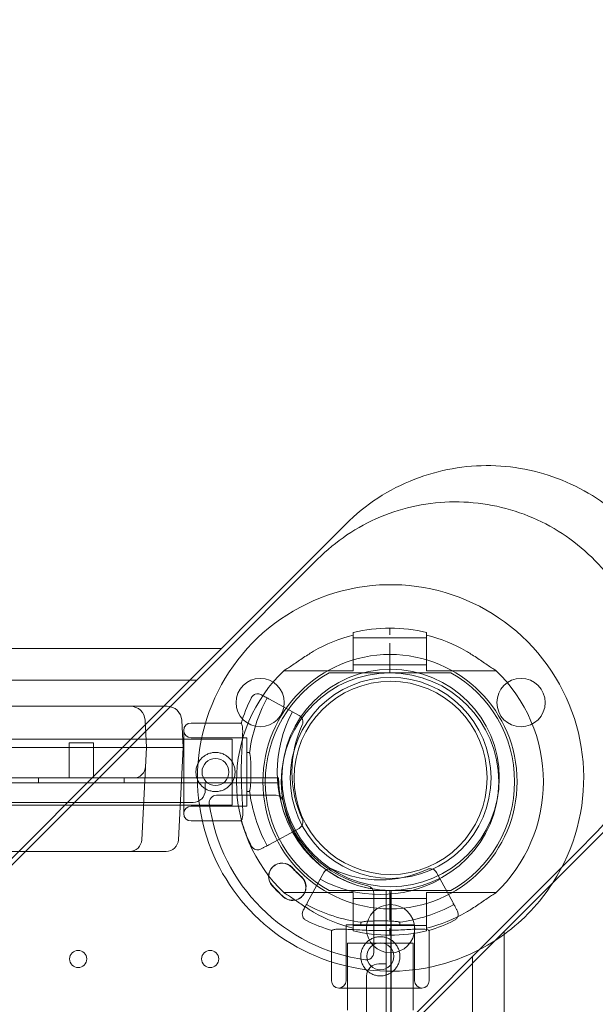
# Model space of a CAD drawing. Units: millimetres. Extents: x 80770 to 90163, y 12856 to 21007.
# Drawn here: x 85791 to 86026, y 18346 to 18748 of the extents above; entities that cross this region are included whole.
import ezdxf

# ---------------------------------------------------------------- set-up
doc = ezdxf.new("R2010")
doc.units = ezdxf.units.MM

# ---------------------------------------------------------------- blocks, each defined once
blk = doc.blocks.new('A$C55F4133C')
at = {"color": 0, "linetype": 'Continuous', "lineweight": 0}
for p, q in [((26231.3, 13602.31), (26237.04, 13608.05)), ((26198.89, 13569.9), (26231.3, 13602.31)), ((26219.88, 13588.13), (26225.55, 13593.8)), ((26188.24, 13556.5), (26219.88, 13588.13)), ((26142.04, 13513.05), (26198.89, 13569.9)), ((26255.15, 13562.83), (26255.15, 13565.6)), ((26255.15, 13562.83), (26255.15, 13565.6)), ((26240.15, 13562.75), (26240.15, 13556.12)), ((26255.15, 13561.62), (26240.15, 13561.62)), ((26270.15, 13561.62), (26255.15, 13561.62)), ((26270.15, 13562.75), (26270.15, 13556.12)), ((25317.76, 13557.28), (26186.27, 13557.28)), ((26255.15, 13555.81), (26255.15, 13559.38)), ((26255.15, 13555.81), (26255.15, 13559.38)), ((26132.74, 13501), (26188.24, 13556.5)), ((26240.15, 13548.12), (26240.15, 13556.12)), ((26255.15, 13555.81), (26255.15, 13554.81)), ((26255.15, 13555.81), (26255.15, 13554.81)), ((26255.15, 13553.81), (26255.15, 13554.81)), ((26255.15, 13553.81), (26255.15, 13554.81)), ((26255.15, 13547.31), (26255.15, 13553.81)), ((26255.15, 13547.31), (26255.15, 13553.81)), ((26270.15, 13548.12), (26270.15, 13556.12)), ((26255.15, 13550.62), (26240.15, 13550.62)), ((26270.15, 13550.62), (26255.15, 13550.62)), ((26240.15, 13548.12), (26211.69, 13548.12)), ((26255.15, 13547.31), (26232.36, 13547.31)), ((26255.15, 13547.31), (26277.95, 13547.31)), ((26298.62, 13548.12), (26270.15, 13548.12)), ((26175.99, 13544.24), (25328.04, 13544.24)), ((25375.57, 13533.64), (26135.57, 13533.64)), ((26148.96, 13533.64), (26135.57, 13533.64)), ((26148.96, 13533.64), (26160.94, 13533.64)), ((26160.94, 13533.64), (26163.96, 13533.64)), ((26217.98, 13529.92), (26205.87, 13536.5)), ((26154.95, 13527.96), (26155.54, 13516.72)), ((26169.95, 13527.96), (26170.54, 13516.72)), ((26194.34, 13526.76), (26173.76, 13526.76)), ((26170.76, 13523.76), (26170.76, 13489.76)), ((26196.61, 13520.76), (26173.76, 13520.76)), ((26196.61, 13520.76), (26196.61, 13492.76)), ((26190.57, 13520.24), (25320.57, 13520.24)), ((25375.57, 13516.72), (26135.57, 13516.72)), ((26123.85, 13516.72), (25387.29, 13516.72)), ((26133.85, 13518.64), (26123.85, 13518.64)), ((26123.85, 13516.72), (26123.85, 13518.64)), ((26123.85, 13504.32), (26123.85, 13516.72)), ((26133.85, 13516.72), (26133.85, 13518.64)), ((26133.85, 13504.32), (26133.85, 13516.72)), ((26135.57, 13516.72), (26155.57, 13516.72)), ((26155.57, 13516.72), (26153.6, 13479.06)), ((26155.54, 13516.72), (26155.54, 13516.72)), ((26155.57, 13516.72), (26161.56, 13516.72)), ((26161.53, 13516.72), (26166.54, 13516.72)), ((26166.54, 13516.72), (26161.56, 13516.72)), ((26166.58, 13516.72), (26166.54, 13516.72)), ((26166.58, 13516.72), (26170.57, 13516.72)), ((26170.57, 13516.72), (26168.6, 13479.06)), ((26190.57, 13493.24), (26190.57, 13520.24)), ((26011.23, 13382.24), (26142.04, 13513.05)), ((26197.73, 13514.76), (26196.61, 13514.76)), ((25301.58, 13502.33), (26209.58, 13502.33)), ((26208.58, 13504.33), (25302.58, 13504.33)), ((25302.58, 13504.32), (26208.58, 13504.32)), ((26149.68, 13504.32), (25361.46, 13504.32)), ((26005.06, 13373.31), (26132.74, 13501)), ((26111.36, 13504.33), (26111.36, 13502.33)), ((26146.36, 13504.33), (26146.36, 13502.33)), ((26150.18, 13504.32), (26149.68, 13504.32)), ((26179.58, 13499.33), (26179.58, 13502.33)), ((26208.58, 13504.33), (26208.58, 13504.32)), ((26209.58, 13504.33), (26208.58, 13504.33)), ((26209.58, 13504.33), (26209.58, 13502.33)), ((26184.19, 13497.24), (26208.55, 13497.24)), ((26197.75, 13498.76), (26196.61, 13498.76)), ((26190.57, 13493.24), (25320.57, 13493.24)), ((26174.58, 13494.33), (25336.58, 13494.33)), ((26196.61, 13492.76), (26173.76, 13492.76)), ((26194.38, 13486.76), (26173.76, 13486.76)), ((26314.56, 13454.23), (26346.97, 13486.64)), ((26205.87, 13477.15), (26217.98, 13483.73)), ((26332.79, 13475.22), (26338.46, 13480.89)), ((26135.57, 13474.32), (25375.57, 13474.32)), ((26135.57, 13474.32), (26148.61, 13474.32)), ((26159.59, 13474.32), (26148.61, 13474.32)), ((26163.61, 13474.32), (26159.59, 13474.32)), ((26301.16, 13443.59), (26332.79, 13475.22)), ((26228.04, 13465.64), (26221.47, 13453.53)), ((26280.81, 13453.53), (26274.24, 13465.64)), ((26211.69, 13457.5), (26240.15, 13457.5)), ((26232.36, 13458.31), (26255.15, 13458.31)), ((26240.15, 13457.5), (26240.15, 13449.5)), ((26248.49, 13457.29), (26248.49, 13432.94)), ((26253.58, 13458.33), (26255.58, 13458.33)), ((26253.58, 13458.33), (26253.58, 12550.33)), ((26255.15, 13451.81), (26255.15, 13458.31)), ((26255.15, 13451.81), (26255.15, 13458.31)), ((26277.95, 13458.31), (26255.15, 13458.31)), ((26255.57, 13457.33), (26255.58, 13457.33)), ((26255.57, 13304.32), (26255.57, 13457.33)), ((26255.58, 13458.33), (26255.58, 13457.33)), ((26255.58, 12550.33), (26255.58, 13457.33)), ((26270.15, 13457.5), (26270.15, 13449.5)), ((26270.15, 13457.5), (26298.62, 13457.5)), ((26240.15, 13455), (26255.15, 13455)), ((26255.15, 13455), (26270.15, 13455)), ((26257.7, 13397.38), (26314.56, 13454.23)), ((26240.15, 13442.87), (26240.15, 13449.5)), ((26255.15, 13450.81), (26255.15, 13451.81)), ((26255.15, 13450.81), (26255.15, 13451.81)), ((26255.15, 13450.81), (26255.15, 13449.81)), ((26255.15, 13450.81), (26255.15, 13449.81)), ((26255.15, 13446.24), (26255.15, 13449.81)), ((26255.15, 13446.24), (26255.15, 13449.81)), ((26270.15, 13442.87), (26270.15, 13449.5)), ((26237.2, 13444.26), (26265.2, 13444.26)), ((26237.2, 13444.26), (26237.2, 13421.41)), ((26243.2, 13445.39), (26243.2, 13444.26)), ((26259.2, 13445.4), (26259.2, 13444.26)), ((26265.2, 13444.26), (26265.2, 13421.41)), ((26231.2, 13442), (26231.2, 13421.41)), ((26240.15, 13444), (26255.15, 13444)), ((26245.65, 13388.08), (26301.16, 13443.59)), ((26255.15, 13444), (26270.15, 13444)), ((26255.15, 13440.02), (26255.15, 13442.78)), ((26255.15, 13440.02), (26255.15, 13442.78)), ((26271.2, 13442.03), (26271.2, 13421.41)), ((26301.94, 13441.62), (26301.94, 12573.1)), ((26237.75, 13436.73), (26264.65, 13436.73)), ((26237.75, 13409.34), (26237.75, 13436.73)), ((26264.65, 13409.34), (26264.65, 13436.73)), ((26253.58, 13428.33), (26250.58, 13428.33)), ((26288.9, 12583.38), (26288.9, 13431.33)), ((26245.58, 13423.33), (26245.58, 12585.33)), ((26234.2, 13418.41), (26268.2, 13418.41))]:
    blk.add_line(p, q, dxfattribs=at)
for centre, radius in [((26202.04, 13535.14), 9.88), ((26255.41, 13504.33), 44.45), ((26255.41, 13504.33), 41.08), ((26308.77, 13535.14), 9.88), ((26255.41, 13504.33), 39.5), ((26183.76, 13506.76), 5.5), ((26255.41, 13442.71), 9.87), ((26251.2, 13431.41), 5.5), ((26127.57, 13430.33), 3.5), ((26181.57, 13430.33), 3.5)]:
    blk.add_circle(centre, radius, dxfattribs=at)
for centre, radius, start, end in [((26255.41, 13504.33), 79.01, 327.1212, 180), ((26255.15, 13502.81), 62.79, 90, 103.8217), ((26255.15, 13502.81), 62.79, 76.1783, 90), ((26255.15, 13502.81), 61.79, 104.0499, 120.3682), ((26255.15, 13502.81), 61.79, 59.6318, 75.9501), ((26255.15, 13502.81), 52, 90, 270), ((26255.15, 13502.81), 52, 270, 90), ((26255.15, 13502.81), 62.79, 133.4741, 226.5259), ((26255.15, 13502.81), 51, 119.2438, 240.7562), ((26255.15, 13502.81), 44.5, 90, 270), ((26255.15, 13502.81), 44.5, 270, 90), ((26255.15, 13502.81), 51, 299.2438, 60.7562), ((26255.15, 13502.81), 62.79, 313.4741, 46.5259), ((26260.52, 13506.82), 69.12, 154.1005, 163.3792), ((26260.52, 13506.82), 63.29, 151.5, 173.0366), ((26148.96, 13527.64), 6, 3, 90), ((26163.96, 13527.64), 6, 3, 90), ((26260.52, 13506.82), 51.5, 151.5, 208.5), ((26216.55, 13527.29), 3, 335.0463, 61.5), ((26173.76, 13523.76), 3, 90, 180), ((26260.52, 13506.82), 45.5, 155.0463, 204.9537), ((26173.76, 13523.76), 3, 180, 270), ((26150.18, 13509.32), 5, 270, 357), ((26255.41, 13504.33), 79.01, 180, 306.0831), ((26255.58, 13504.33), 46, 180, 270), ((26174.58, 13499.33), 5, 270, 0), ((26184.19, 13494.24), 3, 90, 187.9836), ((26260.52, 13506.82), 63.29, 187.0768, 208.5), ((26208.55, 13494.24), 3, 12.0247, 90), ((26173.76, 13489.76), 3, 90, 180), ((26255.49, 13504.24), 75, 187.9836, 262.0164), ((26255.49, 13504.24), 45, 192.0247, 257.9753), ((26173.76, 13489.76), 3, 180, 270), ((26260.52, 13506.82), 69.12, 196.7284, 205.8995), ((26216.55, 13486.36), 3, 298.5, 24.9537), ((26148.61, 13479.32), 5, 270, 357), ((26163.61, 13479.32), 5, 270, 357), ((26210.99, 13463.98), 5.5, 42.6891, 222.6891), ((26211.07, 13464.06), 5.5, 42.6891, 222.6891), ((26265.67, 13514.42), 68.9, 222.6891, 227.3109), ((26265.76, 13514.51), 68.9, 222.6891, 227.3109), ((26230.68, 13464.21), 3, 65.0463, 151.5), ((26251.14, 13508.18), 45.5, 245.0463, 294.9537), ((26271.6, 13464.21), 3, 28.5, 114.9537), ((26265.67, 13514.42), 79.9, 222.6891, 227.3109), ((26265.76, 13514.51), 79.9, 222.6891, 227.3109), ((26215.23, 13459.74), 5.5, 227.3109, 47.3109), ((26215.31, 13459.82), 5.5, 227.3109, 47.3109), ((26251.14, 13508.18), 51.5, 241.5, 298.5), ((26255.41, 13504.33), 79.01, 306.0831, 327.1212), ((26245.49, 13457.29), 3, 0, 77.9753), ((26251.14, 13508.18), 63.29, 241.5, 263.0366), ((26251.14, 13508.18), 63.29, 277.0768, 298.5), ((26255.15, 13502.81), 61.79, 239.6318, 255.9501), ((26255.15, 13502.81), 61.79, 284.0499, 300.3682), ((26251.14, 13508.18), 69.12, 244.1005, 253.3792), ((26251.14, 13508.18), 69.12, 286.7284, 295.8995), ((26255.15, 13502.81), 62.79, 256.1783, 270), ((26255.15, 13502.81), 62.79, 270, 283.8217), ((26245.49, 13432.94), 3, 262.0164, 0), ((26250.58, 13423.33), 5, 90, 180), ((26234.2, 13421.41), 3, 180, 270), ((26234.2, 13421.41), 3, 270, 0), ((26268.2, 13421.41), 3, 180, 270), ((26268.2, 13421.41), 3, 270, 0)]:
    blk.add_arc(centre, radius, start, end, dxfattribs=at)
for centre, major_axis, start_param, end_param in [((26128.85, 13516.72), (5, 0), 0, 3.141593), ((26161.54, 13516.72), (-6.01, 0), 4.715126, 6.283183), ((26166.53, 13516.72), (4.01, 0), 4.71513, 6.283187)]:
    blk.add_ellipse(centre, major_axis=major_axis, ratio=0, start_param=start_param, end_param=end_param, dxfattribs=at)
for points, knots in [([(26237.04, 13608.05), (26241.05, 13612.06), (26245.47, 13615.64), (26254.97, 13621.84), (26260.03, 13624.43), (26275.25, 13630.33), (26285.83, 13632.21), (26307.12, 13631.79), (26317.63, 13629.51), (26337.17, 13621.05), (26346.02, 13614.95), (26360.89, 13599.7), (26366.76, 13590.69), (26374.73, 13570.93), (26376.74, 13560.37), (26376.61, 13539.06), (26374.46, 13528.52), (26366.24, 13508.86), (26360.25, 13499.92), (26352.71, 13492.38)], [-257.710607, -257.710607, -257.710607, -257.710607, -240.699697, -240.699697, -223.684828, -223.684828, -191.73772, -191.73772, -159.793332, -159.793332, -127.84812, -127.84812, -95.898196, -95.898196, -63.940165, -63.940165, -31.972864, -31.972864, 0, 0, 0, 0]), ([(26338.46, 13480.89), (26342.37, 13484.8), (26345.87, 13489.11), (26351.92, 13498.39), (26354.45, 13503.33), (26360.21, 13518.19), (26362.03, 13528.52), (26361.63, 13549.31), (26359.39, 13559.57), (26351.12, 13578.64), (26345.16, 13587.28), (26330.27, 13601.79), (26321.48, 13607.52), (26302.19, 13615.29), (26291.88, 13617.25), (26271.09, 13617.12), (26260.8, 13615.02), (26241.62, 13607), (26232.9, 13601.15), (26225.55, 13593.8)], [-251.545444, -251.545444, -251.545444, -251.545444, -234.936777, -234.936777, -218.327988, -218.327988, -187.138533, -187.138533, -155.949562, -155.949562, -124.760724, -124.760724, -93.571606, -93.571606, -62.381835, -62.381835, -31.191228, -31.191228, 0, 0, 0, 0]), ([(26211.95, 13548.37), (26212.17, 13548.48), (26212.42, 13548.62), (26212.97, 13548.96), (26213.28, 13549.15), (26214.14, 13549.72), (26214.75, 13550.14), (26216.08, 13551.06), (26216.78, 13551.55), (26218.26, 13552.55), (26219.02, 13553.06), (26220.55, 13554.06), (26221.32, 13554.54), (26222.66, 13555.37), (26223.28, 13555.75), (26223.92, 13556.12)], [3.029295, 3.029295, 3.029295, 3.029295, 4.414516, 4.414516, 5.886021, 5.886021, 8.512064, 8.512064, 11.138106, 11.138106, 13.764148, 13.764148, 16.39019, 16.39019, 18.509489, 18.509489, 18.509489, 18.509489]), ([(26298.35, 13548.37), (26298.14, 13548.48), (26297.89, 13548.62), (26297.34, 13548.96), (26297.03, 13549.15), (26296.17, 13549.72), (26295.56, 13550.14), (26294.23, 13551.06), (26293.52, 13551.55), (26292.05, 13552.55), (26291.29, 13553.06), (26289.76, 13554.06), (26288.99, 13554.54), (26287.65, 13555.37), (26287.03, 13555.75), (26286.39, 13556.12)], [3.029295, 3.029295, 3.029295, 3.029295, 4.414516, 4.414516, 5.886021, 5.886021, 8.512064, 8.512064, 11.138106, 11.138106, 13.764148, 13.764148, 16.39019, 16.39019, 18.509489, 18.509489, 18.509489, 18.509489]), ([(26232.36, 13547.31), (26232.19, 13547.31), (26232.01, 13547.31), (26231.65, 13547.31), (26231.47, 13547.31), (26231.2, 13547.31), (26231.08, 13547.31), (26230.86, 13547.31), (26230.75, 13547.31), (26230.59, 13547.31), (26230.53, 13547.31), (26230.41, 13547.31), (26230.36, 13547.31), (26230.3, 13547.31), (26230.27, 13547.31), (26230.25, 13547.31), (26230.24, 13547.31), (26230.24, 13547.31)], [-2.38323, -2.38323, -2.38323, -2.38323, -1.887142, -1.887142, -1.391055, -1.391055, -1.054329, -1.054329, -0.717603, -0.717603, -0.501991, -0.501991, -0.286379, -0.286379, -0.134742, -0.134742, 0, 0, 0, 0]), ([(26277.95, 13547.31), (26278.12, 13547.31), (26278.3, 13547.31), (26278.66, 13547.31), (26278.84, 13547.31), (26279.11, 13547.31), (26279.22, 13547.31), (26279.45, 13547.31), (26279.56, 13547.31), (26279.72, 13547.31), (26279.78, 13547.31), (26279.89, 13547.31), (26279.94, 13547.31), (26280.01, 13547.31), (26280.03, 13547.31), (26280.06, 13547.31), (26280.07, 13547.31), (26280.07, 13547.31)], [-2.38323, -2.38323, -2.38323, -2.38323, -1.887142, -1.887142, -1.391055, -1.391055, -1.054329, -1.054329, -0.717603, -0.717603, -0.501991, -0.501991, -0.286379, -0.286379, -0.134742, -0.134742, 0, 0, 0, 0]), ([(26202.48, 13538.34), (26202.48, 13538.34), (26202.47, 13538.34), (26202.28, 13538.45), (26202.07, 13538.53), (26201.63, 13538.66), (26201.41, 13538.69), (26200.8, 13538.72), (26200.41, 13538.66), (26199.67, 13538.4), (26199.34, 13538.2), (26198.75, 13537.68), (26198.52, 13537.37), (26198.35, 13537.02)], [-0.004864, -0.004864, -0.004864, -0.004864, 0, 0, 0.675198, 0.675198, 1.350179, 1.350179, 2.524262, 2.524262, 3.694308, 3.694308, 4.862596, 4.862596, 4.862596, 4.862596]), ([(26205.87, 13536.5), (26205.39, 13536.76), (26204.9, 13537.03), (26203.85, 13537.59), (26203.3, 13537.9), (26202.65, 13538.25), (26202.56, 13538.29), (26202.48, 13538.34)], [0, 0, 0, 0, 10.112869, 10.112869, 21.670433, 21.670433, 23.489232, 23.489232, 23.489232, 23.489232]), ([(26194.33, 13486.93), (26194.42, 13487.02), (26194.5, 13487.14), (26194.7, 13487.6), (26194.79, 13488.02), (26194.9, 13489.09), (26194.92, 13489.74), (26194.91, 13491.22), (26194.88, 13492.05), (26194.79, 13493.81), (26194.74, 13494.8), (26194.61, 13496.95), (26194.55, 13498.11), (26194.44, 13500.51), (26194.39, 13501.77), (26194.33, 13504.28), (26194.31, 13505.54), (26194.31, 13507.99), (26194.32, 13509.25), (26194.38, 13511.76), (26194.43, 13513.02), (26194.53, 13515.42), (26194.6, 13516.58), (26194.71, 13518.72), (26194.77, 13519.71), (26194.85, 13521.47), (26194.88, 13522.31), (26194.89, 13523.79), (26194.87, 13524.44), (26194.76, 13525.51), (26194.67, 13525.92), (26194.47, 13526.38), (26194.38, 13526.51), (26194.29, 13526.6)], [11.606776, 11.606776, 11.606776, 11.606776, 13.637659, 13.637659, 17.288166, 17.288166, 20.938673, 20.938673, 24.58918, 24.58918, 28.250482, 28.250482, 31.911784, 31.911784, 35.573087, 35.573087, 39.234389, 39.234389, 42.895215, 42.895215, 46.556041, 46.556041, 50.216867, 50.216867, 53.877693, 53.877693, 57.528469, 57.528469, 61.179246, 61.179246, 64.830023, 64.830023, 66.855288, 66.855288, 66.855288, 66.855288]), ([(26194.29, 13526.6), (26194.38, 13526.51), (26194.47, 13526.38), (26194.67, 13525.92), (26194.76, 13525.51), (26194.87, 13524.44), (26194.89, 13523.79), (26194.88, 13522.31), (26194.85, 13521.47), (26194.77, 13519.71), (26194.71, 13518.72), (26194.6, 13516.58), (26194.53, 13515.42), (26194.43, 13513.02), (26194.38, 13511.76), (26194.32, 13509.25), (26194.31, 13507.99), (26194.31, 13505.54), (26194.33, 13504.28), (26194.39, 13501.77), (26194.44, 13500.51), (26194.55, 13498.11), (26194.61, 13496.95), (26194.74, 13494.8), (26194.79, 13493.81), (26194.88, 13492.05), (26194.91, 13491.22), (26194.92, 13489.74), (26194.9, 13489.09), (26194.79, 13488.02), (26194.7, 13487.6), (26194.5, 13487.14), (26194.42, 13487.02), (26194.33, 13486.93)], [11.486109, 11.486109, 11.486109, 11.486109, 13.511369, 13.511369, 17.162146, 17.162146, 20.812922, 20.812922, 24.463699, 24.463699, 28.124525, 28.124525, 31.785351, 31.785351, 35.446177, 35.446177, 39.107003, 39.107003, 42.768305, 42.768305, 46.429607, 46.429607, 50.090909, 50.090909, 53.752212, 53.752212, 57.402719, 57.402719, 61.053226, 61.053226, 64.703732, 64.703732, 66.73461, 66.73461, 66.73461, 66.73461]), ([(26183.76, 13514.76), (26184.27, 13514.76), (26184.79, 13514.71), (26185.83, 13514.51), (26186.34, 13514.35), (26187.33, 13513.94), (26187.8, 13513.69), (26188.67, 13513.1), (26189.06, 13512.77), (26189.77, 13512.07), (26190.1, 13511.67), (26190.68, 13510.8), (26190.94, 13510.33), (26191.35, 13509.35), (26191.5, 13508.83), (26191.71, 13507.79), (26191.76, 13507.27), (26191.76, 13506.25), (26191.71, 13505.73), (26191.5, 13504.69), (26191.35, 13504.18), (26190.94, 13503.19), (26190.68, 13502.72), (26190.1, 13501.85), (26189.77, 13501.46), (26189.06, 13500.75), (26188.67, 13500.42), (26187.8, 13499.84), (26187.33, 13499.58), (26186.34, 13499.17), (26185.83, 13499.02), (26184.79, 13498.81), (26184.27, 13498.76), (26183.25, 13498.76), (26182.73, 13498.81), (26181.69, 13499.02), (26181.17, 13499.17), (26180.19, 13499.58), (26179.72, 13499.84), (26178.85, 13500.42), (26178.45, 13500.75), (26177.75, 13501.46), (26177.42, 13501.85), (26176.83, 13502.72), (26176.58, 13503.19), (26176.17, 13504.18), (26176.01, 13504.69), (26175.81, 13505.73), (26175.76, 13506.25), (26175.76, 13507.27), (26175.81, 13507.79), (26176.01, 13508.83), (26176.17, 13509.35), (26176.58, 13510.33), (26176.83, 13510.8), (26177.42, 13511.67), (26177.75, 13512.07), (26178.45, 13512.77), (26178.85, 13513.1), (26179.72, 13513.69), (26180.19, 13513.94), (26181.17, 13514.35), (26181.69, 13514.51), (26182.73, 13514.71), (26183.25, 13514.76), (26183.76, 13514.76)], [0, 0, 0, 0, 1.526231, 1.526231, 3.052461, 3.052461, 4.578692, 4.578692, 6.104923, 6.104923, 7.629609, 7.629609, 9.154296, 9.154296, 10.678983, 10.678983, 12.203669, 12.203669, 13.728356, 13.728356, 15.253043, 15.253043, 16.777729, 16.777729, 18.302416, 18.302416, 19.828647, 19.828647, 21.354877, 21.354877, 22.881108, 22.881108, 24.407339, 24.407339, 25.933569, 25.933569, 27.4598, 27.4598, 28.986031, 28.986031, 30.512261, 30.512261, 32.036948, 32.036948, 33.561635, 33.561635, 35.086321, 35.086321, 36.611008, 36.611008, 38.135695, 38.135695, 39.660381, 39.660381, 41.185068, 41.185068, 42.709755, 42.709755, 44.235985, 44.235985, 45.762216, 45.762216, 47.288447, 47.288447, 48.814677, 48.814677, 48.814677, 48.814677]), ([(26197.72, 13499.03), (26197.77, 13499.13), (26197.82, 13499.26), (26197.92, 13499.63), (26197.96, 13499.88), (26198.04, 13500.48), (26198.08, 13500.81), (26198.13, 13501.52), (26198.15, 13501.92), (26198.18, 13502.79), (26198.2, 13503.25), (26198.21, 13504.23), (26198.22, 13504.74), (26198.23, 13505.76), (26198.23, 13506.27), (26198.23, 13507.26), (26198.22, 13507.77), (26198.22, 13508.79), (26198.21, 13509.3), (26198.19, 13510.27), (26198.18, 13510.74), (26198.14, 13511.61), (26198.12, 13512), (26198.07, 13512.71), (26198.03, 13513.05), (26197.95, 13513.64), (26197.9, 13513.9), (26197.8, 13514.27), (26197.75, 13514.4), (26197.7, 13514.5)], [7.996662, 7.996662, 7.996662, 7.996662, 9.134027, 9.134027, 10.63054, 10.63054, 12.127052, 12.127052, 13.612261, 13.612261, 15.097471, 15.097471, 16.58268, 16.58268, 18.067889, 18.067889, 19.553093, 19.553093, 21.038297, 21.038297, 22.523501, 22.523501, 24.008705, 24.008705, 25.505354, 25.505354, 27.002004, 27.002004, 28.137091, 28.137091, 28.137091, 28.137091]), ([(26197.7, 13514.5), (26197.75, 13514.4), (26197.8, 13514.27), (26197.9, 13513.9), (26197.95, 13513.64), (26198.03, 13513.05), (26198.07, 13512.71), (26198.12, 13512), (26198.14, 13511.61), (26198.18, 13510.74), (26198.19, 13510.27), (26198.21, 13509.3), (26198.22, 13508.79), (26198.22, 13507.77), (26198.23, 13507.26), (26198.23, 13506.27), (26198.23, 13505.76), (26198.22, 13504.74), (26198.21, 13504.23), (26198.2, 13503.25), (26198.18, 13502.79), (26198.15, 13501.92), (26198.13, 13501.52), (26198.08, 13500.81), (26198.04, 13500.48), (26197.96, 13499.88), (26197.92, 13499.63), (26197.82, 13499.26), (26197.77, 13499.13), (26197.72, 13499.03)], [7.933487, 7.933487, 7.933487, 7.933487, 9.068569, 9.068569, 10.565218, 10.565218, 12.061867, 12.061867, 13.547071, 13.547071, 15.032275, 15.032275, 16.517479, 16.517479, 18.002683, 18.002683, 19.487893, 19.487893, 20.973102, 20.973102, 22.458311, 22.458311, 23.943521, 23.943521, 25.440033, 25.440033, 26.936545, 26.936545, 28.073905, 28.073905, 28.073905, 28.073905]), ([(26202.48, 13475.31), (26202.48, 13475.31), (26202.47, 13475.31), (26202.28, 13475.2), (26202.07, 13475.11), (26201.63, 13474.99), (26201.41, 13474.96), (26200.8, 13474.93), (26200.41, 13474.99), (26199.67, 13475.25), (26199.34, 13475.45), (26198.75, 13475.97), (26198.52, 13476.28), (26198.35, 13476.63)], [-4.866855, -4.866855, -4.866855, -4.866855, -4.861992, -4.861992, -4.186877, -4.186877, -3.51198, -3.51198, -2.338044, -2.338044, -1.168143, -1.168143, 0, 0, 0, 0]), ([(26202.48, 13475.31), (26202.63, 13475.39), (26202.79, 13475.48), (26202.95, 13475.56), (26203.29, 13475.75), (26203.63, 13475.93), (26203.97, 13476.12), (26204.45, 13476.38), (26204.93, 13476.64), (26205.41, 13476.9), (26205.56, 13476.98), (26205.72, 13477.07), (26205.87, 13477.15)], [34.298588, 34.298588, 34.298588, 34.298588, 37.562083, 37.562083, 37.562083, 44.641091, 44.641091, 44.641091, 54.551702, 54.551702, 54.551702, 57.78782, 57.78782, 57.78782, 57.78782]), ([(26223.92, 13449.5), (26223.28, 13449.87), (26222.66, 13450.24), (26221.32, 13451.07), (26220.55, 13451.56), (26219.02, 13452.56), (26218.26, 13453.07), (26216.78, 13454.07), (26216.08, 13454.56), (26214.75, 13455.47), (26214.14, 13455.9), (26213.28, 13456.46), (26212.97, 13456.66), (26212.42, 13456.99), (26212.17, 13457.14), (26211.95, 13457.24)], [58.282414, 58.282414, 58.282414, 58.282414, 60.401713, 60.401713, 63.027755, 63.027755, 65.653797, 65.653797, 68.279839, 68.279839, 70.905881, 70.905881, 72.377387, 72.377387, 73.762608, 73.762608, 73.762608, 73.762608]), ([(26230.24, 13458.31), (26230.24, 13458.31), (26230.24, 13458.31), (26230.25, 13458.31), (26230.26, 13458.31), (26230.28, 13458.31), (26230.29, 13458.31), (26230.32, 13458.31), (26230.34, 13458.31), (26230.42, 13458.31), (26230.5, 13458.31), (26230.66, 13458.31), (26230.76, 13458.31), (26231.06, 13458.31), (26231.32, 13458.31), (26231.84, 13458.31), (26232.11, 13458.31), (26232.36, 13458.31)], [0, 0, 0, 0, 0.079609, 0.079609, 0.159217, 0.159217, 0.252536, 0.252536, 0.345855, 0.345855, 0.63594, 0.63594, 0.926025, 0.926025, 1.659807, 1.659807, 2.39359, 2.39359, 2.39359, 2.39359]), ([(26280.07, 13458.31), (26280.07, 13458.31), (26280.07, 13458.31), (26280.06, 13458.31), (26280.05, 13458.31), (26280.03, 13458.31), (26280.02, 13458.31), (26279.98, 13458.31), (26279.96, 13458.31), (26279.89, 13458.31), (26279.81, 13458.31), (26279.64, 13458.31), (26279.55, 13458.31), (26279.24, 13458.31), (26278.99, 13458.31), (26278.46, 13458.31), (26278.2, 13458.31), (26277.95, 13458.31)], [0, 0, 0, 0, 0.079609, 0.079609, 0.159217, 0.159217, 0.252536, 0.252536, 0.345855, 0.345855, 0.63594, 0.63594, 0.926025, 0.926025, 1.659807, 1.659807, 2.39359, 2.39359, 2.39359, 2.39359]), ([(26286.39, 13449.5), (26287.03, 13449.87), (26287.65, 13450.24), (26288.99, 13451.07), (26289.76, 13451.56), (26291.29, 13452.56), (26292.05, 13453.07), (26293.52, 13454.07), (26294.23, 13454.56), (26295.56, 13455.47), (26296.17, 13455.9), (26297.03, 13456.46), (26297.34, 13456.66), (26297.89, 13456.99), (26298.14, 13457.14), (26298.35, 13457.24)], [58.282414, 58.282414, 58.282414, 58.282414, 60.401713, 60.401713, 63.027755, 63.027755, 65.653797, 65.653797, 68.279839, 68.279839, 70.905881, 70.905881, 72.377387, 72.377387, 73.762608, 73.762608, 73.762608, 73.762608]), ([(26221.47, 13453.53), (26221.2, 13453.04), (26220.94, 13452.55), (26220.37, 13451.51), (26220.07, 13450.95), (26219.72, 13450.31), (26219.67, 13450.22), (26219.62, 13450.13)], [0, 0, 0, 0, 10.112869, 10.112869, 21.670433, 21.670433, 23.489232, 23.489232, 23.489232, 23.489232]), ([(26282.66, 13450.13), (26282.57, 13450.29), (26282.49, 13450.45), (26282.4, 13450.6), (26282.22, 13450.94), (26282.03, 13451.29), (26281.85, 13451.63), (26281.59, 13452.11), (26281.33, 13452.58), (26281.07, 13453.06), (26280.98, 13453.22), (26280.9, 13453.37), (26280.81, 13453.53)], [34.298588, 34.298588, 34.298588, 34.298588, 37.562083, 37.562083, 37.562083, 44.641091, 44.641091, 44.641091, 54.551702, 54.551702, 54.551702, 57.78782, 57.78782, 57.78782, 57.78782]), ([(26219.62, 13450.13), (26219.62, 13450.13), (26219.62, 13450.13), (26219.52, 13449.93), (26219.43, 13449.72), (26219.31, 13449.29), (26219.28, 13449.07), (26219.25, 13448.45), (26219.3, 13448.06), (26219.57, 13447.33), (26219.77, 13446.99), (26220.29, 13446.41), (26220.6, 13446.17), (26220.95, 13446)], [-0.004864, -0.004864, -0.004864, -0.004864, 0, 0, 0.675198, 0.675198, 1.350179, 1.350179, 2.524262, 2.524262, 3.694308, 3.694308, 4.862596, 4.862596, 4.862596, 4.862596]), ([(26282.66, 13450.13), (26282.66, 13450.13), (26282.66, 13450.13), (26282.77, 13449.93), (26282.85, 13449.72), (26282.97, 13449.29), (26283.01, 13449.07), (26283.04, 13448.45), (26282.98, 13448.06), (26282.72, 13447.33), (26282.52, 13446.99), (26282, 13446.41), (26281.69, 13446.17), (26281.34, 13446)], [-4.866855, -4.866855, -4.866855, -4.866855, -4.861992, -4.861992, -4.186877, -4.186877, -3.51198, -3.51198, -2.338044, -2.338044, -1.168143, -1.168143, 0, 0, 0, 0]), ([(26258.94, 13445.37), (26258.84, 13445.42), (26258.71, 13445.47), (26258.34, 13445.57), (26258.08, 13445.62), (26257.49, 13445.7), (26257.15, 13445.73), (26256.44, 13445.78), (26256.05, 13445.8), (26255.18, 13445.84), (26254.71, 13445.85), (26253.74, 13445.87), (26253.23, 13445.87), (26252.21, 13445.88), (26251.7, 13445.88), (26250.71, 13445.88), (26250.2, 13445.88), (26249.18, 13445.87), (26248.67, 13445.86), (26247.69, 13445.84), (26247.23, 13445.83), (26246.36, 13445.8), (26245.96, 13445.77), (26245.25, 13445.72), (26244.92, 13445.69), (26244.33, 13445.6), (26244.07, 13445.56), (26243.7, 13445.46), (26243.57, 13445.41), (26243.47, 13445.36)], [7.996662, 7.996662, 7.996662, 7.996662, 9.134027, 9.134027, 10.63054, 10.63054, 12.127052, 12.127052, 13.612261, 13.612261, 15.097471, 15.097471, 16.58268, 16.58268, 18.067889, 18.067889, 19.553093, 19.553093, 21.038297, 21.038297, 22.523501, 22.523501, 24.008705, 24.008705, 25.505354, 25.505354, 27.002004, 27.002004, 28.137091, 28.137091, 28.137091, 28.137091]), ([(26243.47, 13445.36), (26243.57, 13445.41), (26243.7, 13445.46), (26244.07, 13445.56), (26244.33, 13445.6), (26244.92, 13445.69), (26245.25, 13445.72), (26245.96, 13445.77), (26246.36, 13445.8), (26247.23, 13445.83), (26247.69, 13445.84), (26248.67, 13445.86), (26249.18, 13445.87), (26250.2, 13445.88), (26250.71, 13445.88), (26251.7, 13445.88), (26252.21, 13445.88), (26253.23, 13445.87), (26253.74, 13445.87), (26254.71, 13445.85), (26255.18, 13445.84), (26256.05, 13445.8), (26256.44, 13445.78), (26257.15, 13445.73), (26257.49, 13445.7), (26258.08, 13445.62), (26258.34, 13445.57), (26258.71, 13445.47), (26258.84, 13445.42), (26258.94, 13445.37)], [7.933487, 7.933487, 7.933487, 7.933487, 9.068569, 9.068569, 10.565218, 10.565218, 12.061867, 12.061867, 13.547071, 13.547071, 15.032275, 15.032275, 16.517479, 16.517479, 18.002683, 18.002683, 19.487893, 19.487893, 20.973102, 20.973102, 22.458311, 22.458311, 23.943521, 23.943521, 25.440033, 25.440033, 26.936545, 26.936545, 28.073905, 28.073905, 28.073905, 28.073905]), ([(26271.04, 13441.98), (26270.95, 13442.08), (26270.82, 13442.16), (26270.36, 13442.36), (26269.95, 13442.45), (26268.88, 13442.56), (26268.23, 13442.58), (26266.74, 13442.56), (26265.91, 13442.53), (26264.15, 13442.45), (26263.16, 13442.39), (26261.02, 13442.27), (26259.86, 13442.2), (26257.45, 13442.09), (26256.2, 13442.05), (26253.68, 13441.98), (26252.42, 13441.96), (26249.98, 13441.96), (26248.72, 13441.98), (26246.2, 13442.04), (26244.95, 13442.08), (26242.54, 13442.19), (26241.39, 13442.25), (26239.24, 13442.37), (26238.25, 13442.42), (26236.49, 13442.5), (26235.66, 13442.53), (26234.18, 13442.54), (26233.53, 13442.52), (26232.46, 13442.41), (26232.04, 13442.32), (26231.59, 13442.12), (26231.46, 13442.04), (26231.37, 13441.95)], [11.606776, 11.606776, 11.606776, 11.606776, 13.637659, 13.637659, 17.288166, 17.288166, 20.938673, 20.938673, 24.58918, 24.58918, 28.250482, 28.250482, 31.911784, 31.911784, 35.573087, 35.573087, 39.234389, 39.234389, 42.895215, 42.895215, 46.556041, 46.556041, 50.216867, 50.216867, 53.877693, 53.877693, 57.528469, 57.528469, 61.179246, 61.179246, 64.830023, 64.830023, 66.855288, 66.855288, 66.855288, 66.855288]), ([(26231.37, 13441.95), (26231.46, 13442.04), (26231.59, 13442.12), (26232.04, 13442.32), (26232.46, 13442.41), (26233.53, 13442.52), (26234.18, 13442.54), (26235.66, 13442.53), (26236.49, 13442.5), (26238.25, 13442.42), (26239.24, 13442.37), (26241.39, 13442.25), (26242.54, 13442.19), (26244.95, 13442.08), (26246.2, 13442.04), (26248.72, 13441.98), (26249.98, 13441.96), (26252.42, 13441.96), (26253.68, 13441.98), (26256.2, 13442.05), (26257.45, 13442.09), (26259.86, 13442.2), (26261.02, 13442.27), (26263.16, 13442.39), (26264.15, 13442.45), (26265.91, 13442.53), (26266.74, 13442.56), (26268.23, 13442.58), (26268.88, 13442.56), (26269.95, 13442.45), (26270.36, 13442.36), (26270.82, 13442.16), (26270.95, 13442.08), (26271.04, 13441.98)], [11.486109, 11.486109, 11.486109, 11.486109, 13.511369, 13.511369, 17.162146, 17.162146, 20.812922, 20.812922, 24.463699, 24.463699, 28.124525, 28.124525, 31.785351, 31.785351, 35.446177, 35.446177, 39.107003, 39.107003, 42.768305, 42.768305, 46.429607, 46.429607, 50.090909, 50.090909, 53.752212, 53.752212, 57.402719, 57.402719, 61.053226, 61.053226, 64.703732, 64.703732, 66.73461, 66.73461, 66.73461, 66.73461]), ([(26243.2, 13431.41), (26243.2, 13431.92), (26243.25, 13432.45), (26243.46, 13433.49), (26243.62, 13434), (26244.02, 13434.98), (26244.28, 13435.45), (26244.86, 13436.32), (26245.2, 13436.72), (26245.9, 13437.42), (26246.3, 13437.75), (26247.17, 13438.34), (26247.64, 13438.59), (26248.62, 13439), (26249.13, 13439.16), (26250.17, 13439.36), (26250.7, 13439.41), (26251.71, 13439.41), (26252.24, 13439.36), (26253.27, 13439.16), (26253.79, 13439), (26254.77, 13438.59), (26255.24, 13438.34), (26256.11, 13437.75), (26256.51, 13437.42), (26257.21, 13436.72), (26257.54, 13436.32), (26258.13, 13435.45), (26258.38, 13434.98), (26258.79, 13434), (26258.95, 13433.49), (26259.16, 13432.45), (26259.2, 13431.92), (26259.2, 13430.91), (26259.16, 13430.38), (26258.95, 13429.34), (26258.79, 13428.83), (26258.38, 13427.85), (26258.13, 13427.38), (26257.54, 13426.51), (26257.21, 13426.11), (26256.51, 13425.41), (26256.11, 13425.07), (26255.24, 13424.49), (26254.77, 13424.23), (26253.79, 13423.82), (26253.27, 13423.67), (26252.24, 13423.46), (26251.71, 13423.41), (26250.7, 13423.41), (26250.17, 13423.46), (26249.13, 13423.67), (26248.62, 13423.82), (26247.64, 13424.23), (26247.17, 13424.49), (26246.3, 13425.07), (26245.9, 13425.41), (26245.2, 13426.11), (26244.86, 13426.51), (26244.28, 13427.38), (26244.02, 13427.85), (26243.62, 13428.83), (26243.46, 13429.34), (26243.25, 13430.38), (26243.2, 13430.91), (26243.2, 13431.41)], [0, 0, 0, 0, 1.526231, 1.526231, 3.052461, 3.052461, 4.578692, 4.578692, 6.104923, 6.104923, 7.629609, 7.629609, 9.154296, 9.154296, 10.678983, 10.678983, 12.203669, 12.203669, 13.728356, 13.728356, 15.253043, 15.253043, 16.777729, 16.777729, 18.302416, 18.302416, 19.828647, 19.828647, 21.354877, 21.354877, 22.881108, 22.881108, 24.407339, 24.407339, 25.933569, 25.933569, 27.4598, 27.4598, 28.986031, 28.986031, 30.512261, 30.512261, 32.036948, 32.036948, 33.561635, 33.561635, 35.086321, 35.086321, 36.611008, 36.611008, 38.135695, 38.135695, 39.660381, 39.660381, 41.185068, 41.185068, 42.709755, 42.709755, 44.235985, 44.235985, 45.762216, 45.762216, 47.288447, 47.288447, 48.814677, 48.814677, 48.814677, 48.814677])]:
    blk.add_open_spline(points, degree=3, knots=knots, dxfattribs=at)
for points, weights in [([(26240.15, 13562.75), (26240.15, 13563.26), (26240.15, 13563.78)], [1, 1.00003420443, 1]), ([(26270.15, 13562.75), (26270.15, 13563.26), (26270.15, 13563.78)], [1, 1.00003420443, 1]), ([(26240.15, 13441.84), (26240.15, 13442.36), (26240.15, 13442.87)], [1, 1.00003420453, 1]), ([(26270.15, 13441.84), (26270.15, 13442.36), (26270.15, 13442.87)], [1, 1.00003420453, 1])]:
    blk.add_rational_spline(points, weights, degree=2, dxfattribs=at)
for points in [[(26198.35, 13537.02), (26198.35, 13537.02), (26198.35, 13537.02), (26198.35, 13537.02)], [(26198.35, 13476.63), (26198.35, 13476.63), (26198.35, 13476.63), (26198.35, 13476.63)], [(26220.95, 13446), (26220.95, 13446), (26220.95, 13446), (26220.95, 13446)], [(26281.34, 13446), (26281.33, 13446), (26281.33, 13446), (26281.33, 13446)]]:
    blk.add_open_spline(points, degree=3, dxfattribs=at)

msp = doc.modelspace()

# ---------------------------------------------------------------- linework, layer by layer
msp.add_open_spline([(82489.647, 13779.38), (81630.482, 14891.748, -0.035), (80745.892, 16398.124, -40.207), (80799.916, 19609.132, 60.643), (84740.716, 21170.715, -2461.949), (88888.437, 20744.954, 258.166), (90641.937, 17249.803, -57.534), (88496.704, 14901.343, 21.7), (86515.287, 13465.879, -2.653), (84245.113, 12594.73, 0.717), (82924.626, 13216.454, -0.009), (82490.973, 13777.663, 0), (82489.647, 13779.38)], degree=3, knots=[0, 0, 0, 0, 4216.5254691, 4823.0330553, 9394.7310284, 14565.6616723, 16705.9590276, 19457.081953, 22822.1388024, 24369.5654074, 26490.9668158, 26497.4783616, 26497.4783616, 26497.4783616, 26497.4783616])

# ---------------------------------------------------------------- block references
msp.add_blockref('A$C55F4133C', (59687.125, 4934.175))

doc.saveas('drawing.dxf')
